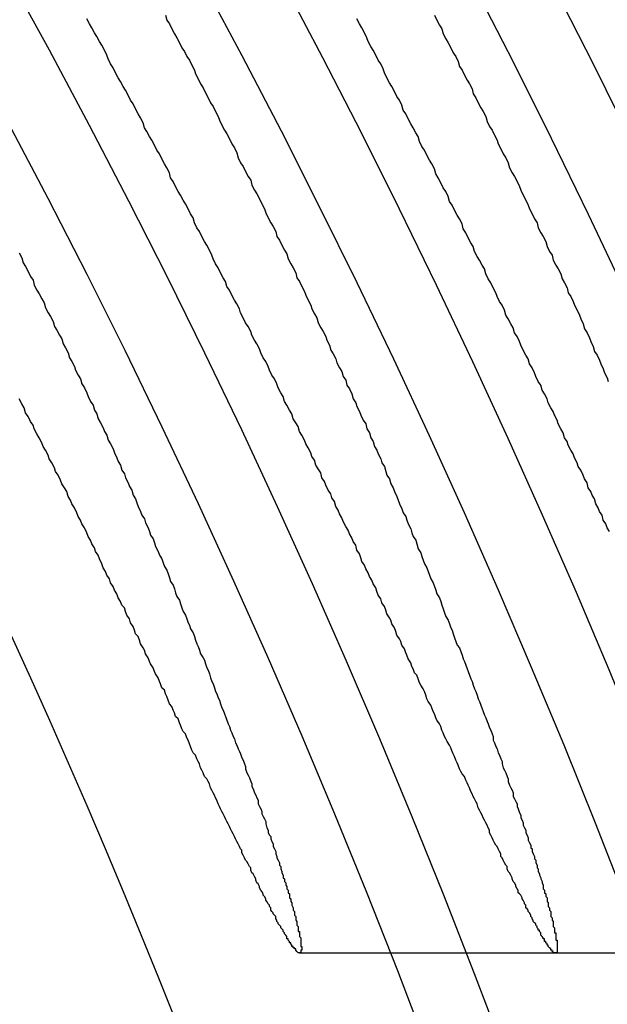
# Model space of a CAD drawing. Extents: x 0 to 433, y -248 to 283.
# Drawn here: x 299 to 300, y 175 to 176 of the extents above; entities that cross this region are included whole.
import ezdxf

# ---------------------------------------------------------------- set-up
doc = ezdxf.new("R2010")
doc.units = 0
doc.layers.get('0').update_dxf_attribs({"linetype": 'CONTINUOUS'})
doc.layers.get('DEFPOINTS').update_dxf_attribs({"linetype": 'CONTINUOUS'})
doc.layers.add('AM_5', color=3, linetype='CONTINUOUS')
doc.layers.add('ｷｬｯﾌﾟ', color=7, linetype='CONTINUOUS')
doc.styles.get("Standard").update_dxf_attribs({"font": 'ISOCP.SHX', "bigfont": 'EXTFONT.SHX'})
doc.dimstyles.get("Standard").update_dxf_attribs({"dimtxt": 0.18, "dimasz": 0.18, "dimexe": 0.18, "dimexo": 0.0625, "dimgap": 0.09, "dimtad": 0, "dimtih": 1, "dimtoh": 1, "dimzin": 0, "dimcen": 0.09, "dimazin": 3, "dimtfac": 1, "dimtofl": 0, "dimtmove": 0, "dimatfit": 3})

# ---------------------------------------------------------------- blocks, each defined once
blk = doc.blocks.new('_OPEN30')
at = {"color": 0, "linetype": 'BYBLOCK'}
for p, q in [((-1, 0.26795), (0, 0)), ((0, 0), (-1, -0.26795)), ((0, 0), (-1, 0))]:
    blk.add_line(p, q, dxfattribs=at)
blk = doc.blocks.new('*D26')
at = {"layer": 'AM_5', "color": 3}
for p, q in [((294.49402, 183.20575), (314.1415, 183.20575)), ((313.1415, 164.70575), (313.1415, 180.70575)), ((294.49402, 162.20575), (314.1415, 162.20575))]:
    blk.add_line(p, q, dxfattribs=at)
at = {"layer": 'DEFPOINTS', "color": 0}
for p in [(293.49402, 183.20575), (313.1415, 183.20575), (293.49402, 162.20575)]:
    blk.add_point(p, dxfattribs=at)
at = {"layer": 'AM_5', "color": 3, "xscale": 2.5, "yscale": 2.5, "zscale": 2.5}
for p, rotation in [((313.1415, 183.20575), 90), ((313.1415, 162.20575), 270)]:
    blk.add_blockref('_OPEN30', p, dxfattribs=dict(at, rotation=rotation))
at = {"layer": 'AM_5', "color": 2}
blk.add_text('21', height=3.5, dxfattribs=at).set_placement((309.891, 168.156))

msp = doc.modelspace()

# ---------------------------------------------------------------- linework, layer by layer
at = {"layer": 'DEFPOINTS', "color": 8}
for p, q in [((299.29214, 175.00575), (299.4967, 175.00575)), ((299.4967, 175.00575), (299.70037, 175.00575))]:
    msp.add_line(p, q, dxfattribs=at)
for points in [[(299.185, 175.756, 0), (299.186, 175.752, 0), (299.188, 175.749, 0), (299.19, 175.745, 0), (299.192, 175.741, 0), (299.194, 175.738, 0), (299.196, 175.734, 0), (299.198, 175.73, 0), (299.2, 175.727, 0), (299.202, 175.723, 0), (299.204, 175.72, 0), (299.206, 175.716, 0), (299.208, 175.712, 0), (299.209, 175.709, 0), (299.211, 175.705, 0), (299.213, 175.701, 0), (299.215, 175.698, 0), (299.217, 175.694, 0), (299.219, 175.69, 0), (299.221, 175.686, 0), (299.223, 175.683, 0), (299.225, 175.679, 0), (299.227, 175.675, 0), (299.228, 175.672, 0), (299.23, 175.668, 0), (299.232, 175.664, 0), (299.234, 175.661, 0), (299.236, 175.657, 0), (299.238, 175.653, 0), (299.24, 175.65, 0), (299.242, 175.646, 0), (299.243, 175.642, 0), (299.245, 175.638, 0), (299.247, 175.635, 0), (299.249, 175.631, 0), (299.251, 175.627, 0), (299.253, 175.624, 0), (299.254, 175.62, 0), (299.256, 175.616, 0), (299.258, 175.613, 0), (299.26, 175.609, 0), (299.262, 175.605, 0), (299.264, 175.601, 0), (299.265, 175.598, 0), (299.267, 175.594, 0), (299.269, 175.59, 0), (299.271, 175.587, 0), (299.273, 175.583, 0), (299.274, 175.579, 0), (299.276, 175.576, 0), (299.278, 175.572, 0), (299.28, 175.568, 0), (299.282, 175.565, 0), (299.283, 175.561, 0), (299.285, 175.557, 0), (299.287, 175.554, 0), (299.289, 175.55, 0), (299.29, 175.546, 0), (299.292, 175.543, 0), (299.294, 175.539, 0), (299.296, 175.535, 0), (299.297, 175.532, 0), (299.299, 175.528, 0), (299.301, 175.524, 0), (299.302, 175.521, 0), (299.304, 175.517, 0), (299.306, 175.514, 0), (299.307, 175.51, 0), (299.309, 175.506, 0), (299.311, 175.503, 0), (299.313, 175.499, 0), (299.314, 175.496, 0), (299.316, 175.492, 0), (299.317, 175.488, 0), (299.319, 175.485, 0), (299.321, 175.481, 0), (299.322, 175.478, 0), (299.324, 175.474, 0), (299.326, 175.471, 0), (299.327, 175.467, 0), (299.329, 175.464, 0), (299.33, 175.46, 0), (299.332, 175.457, 0), (299.334, 175.453, 0), (299.335, 175.449, 0), (299.337, 175.446, 0), (299.338, 175.443, 0), (299.34, 175.439, 0), (299.341, 175.436, 0), (299.343, 175.432, 0), (299.345, 175.429, 0), (299.346, 175.425, 0), (299.348, 175.422, 0), (299.349, 175.418, 0), (299.351, 175.415, 0), (299.352, 175.411, 0), (299.354, 175.408, 0), (299.355, 175.405, 0), (299.357, 175.401, 0), (299.358, 175.398, 0), (299.36, 175.395, 0), (299.361, 175.391, 0), (299.362, 175.388, 0), (299.364, 175.385, 0), (299.365, 175.381, 0), (299.367, 175.378, 0), (299.368, 175.375, 0), (299.37, 175.371, 0), (299.371, 175.368, 0), (299.372, 175.365, 0), (299.374, 175.361, 0), (299.375, 175.358, 0), (299.377, 175.355, 0), (299.378, 175.352, 0), (299.379, 175.349, 0), (299.381, 175.345, 0), (299.382, 175.342, 0), (299.383, 175.339, 0), (299.385, 175.336, 0), (299.386, 175.333, 0), (299.387, 175.329, 0), (299.389, 175.326, 0), (299.39, 175.323, 0), (299.391, 175.32, 0), (299.392, 175.317, 0), (299.394, 175.314, 0), (299.395, 175.311, 0), (299.396, 175.308, 0), (299.397, 175.305, 0), (299.399, 175.302, 0), (299.4, 175.299, 0), (299.401, 175.296, 0), (299.402, 175.293, 0), (299.404, 175.29, 0), (299.405, 175.287, 0), (299.406, 175.284, 0), (299.407, 175.281, 0), (299.408, 175.278, 0), (299.409, 175.275, 0), (299.411, 175.272, 0), (299.412, 175.269, 0), (299.413, 175.266, 0), (299.414, 175.264, 0), (299.415, 175.261, 0), (299.416, 175.258, 0), (299.417, 175.255, 0), (299.418, 175.252, 0), (299.42, 175.25, 0), (299.421, 175.247, 0), (299.422, 175.244, 0), (299.423, 175.241, 0), (299.424, 175.239, 0), (299.425, 175.236, 0), (299.426, 175.233, 0), (299.427, 175.231, 0), (299.428, 175.228, 0), (299.429, 175.225, 0), (299.43, 175.223, 0), (299.431, 175.22, 0), (299.432, 175.217, 0), (299.433, 175.215, 0), (299.434, 175.212, 0), (299.435, 175.209, 0), (299.436, 175.207, 0), (299.437, 175.204, 0), (299.438, 175.201, 0), (299.439, 175.199, 0), (299.44, 175.196, 0), (299.441, 175.194, 0), (299.442, 175.191, 0), (299.443, 175.189, 0), (299.444, 175.186, 0), (299.445, 175.184, 0), (299.446, 175.181, 0), (299.447, 175.179, 0), (299.447, 175.176, 0), (299.448, 175.174, 0), (299.449, 175.171, 0), (299.45, 175.169, 0), (299.451, 175.166, 0), (299.452, 175.164, 0), (299.453, 175.161, 0), (299.454, 175.159, 0), (299.454, 175.157, 0), (299.455, 175.154, 0), (299.456, 175.152, 0), (299.457, 175.15, 0), (299.458, 175.147, 0), (299.459, 175.145, 0), (299.459, 175.143, 0), (299.46, 175.14, 0), (299.461, 175.138, 0), (299.462, 175.136, 0), (299.463, 175.134, 0), (299.463, 175.131, 0), (299.464, 175.129, 0), (299.465, 175.127, 0), (299.466, 175.125, 0), (299.466, 175.123, 0), (299.467, 175.121, 0), (299.468, 175.118, 0), (299.469, 175.116, 0), (299.469, 175.114, 0), (299.47, 175.112, 0), (299.471, 175.11, 0), (299.471, 175.108, 0), (299.472, 175.106, 0), (299.473, 175.104, 0), (299.473, 175.102, 0), (299.474, 175.1, 0), (299.475, 175.098, 0), (299.475, 175.096, 0), (299.476, 175.094, 0), (299.477, 175.092, 0), (299.477, 175.09, 0), (299.478, 175.089, 0), (299.478, 175.087, 0), (299.479, 175.085, 0), (299.48, 175.083, 0), (299.48, 175.081, 0), (299.481, 175.08, 0), (299.481, 175.078, 0), (299.482, 175.076, 0), (299.482, 175.074, 0), (299.483, 175.073, 0), (299.483, 175.071, 0), (299.484, 175.069, 0), (299.484, 175.068, 0), (299.485, 175.066, 0), (299.485, 175.065, 0), (299.486, 175.063, 0), (299.486, 175.062, 0), (299.487, 175.06, 0), (299.487, 175.058, 0), (299.487, 175.057, 0), (299.488, 175.056, 0), (299.488, 175.054, 0), (299.489, 175.053, 0), (299.489, 175.051, 0), (299.49, 175.05, 0), (299.49, 175.049, 0), (299.49, 175.047, 0), (299.491, 175.046, 0), (299.491, 175.045, 0), (299.491, 175.043, 0), (299.492, 175.042, 0), (299.492, 175.041, 0), (299.492, 175.04, 0), (299.493, 175.039, 0), (299.493, 175.037, 0), (299.493, 175.036, 0), (299.493, 175.035, 0), (299.494, 175.034, 0), (299.494, 175.033, 0), (299.494, 175.032, 0), (299.495, 175.031, 0), (299.495, 175.03, 0), (299.495, 175.029, 0), (299.495, 175.028, 0), (299.495, 175.027, 0), (299.496, 175.026, 0), (299.496, 175.025, 0), (299.496, 175.024, 0), (299.496, 175.023, 0), (299.496, 175.022, 0), (299.497, 175.022, 0), (299.497, 175.021, 0), (299.497, 175.02, 0), (299.497, 175.019, 0), (299.497, 175.019, 0), (299.497, 175.018, 0), (299.497, 175.017, 0), (299.497, 175.016, 0), (299.498, 175.016, 0), (299.498, 175.015, 0), (299.498, 175.015, 0), (299.498, 175.014, 0), (299.498, 175.013, 0), (299.498, 175.013, 0), (299.498, 175.012, 0), (299.498, 175.012, 0), (299.498, 175.011, 0), (299.498, 175.011, 0), (299.498, 175.01, 0), (299.498, 175.01, 0), (299.498, 175.009, 0), (299.498, 175.009, 0), (299.498, 175.009, 0), (299.498, 175.008, 0), (299.498, 175.008, 0), (299.498, 175.008, 0), (299.498, 175.007, 0), (299.498, 175.007, 0), (299.498, 175.007, 0), (299.498, 175.007, 0), (299.498, 175.007, 0), (299.498, 175.006, 0), (299.498, 175.006, 0), (299.497, 175.006, 0), (299.497, 175.006, 0), (299.497, 175.006, 0), (299.497, 175.006, 0), (299.497, 175.006, 0), (299.497, 175.006, 0), (299.497, 175.006, 0), (299.497, 175.006, 0), (299.496, 175.006, 0), (299.496, 175.006, 0), (299.496, 175.006, 0), (299.496, 175.006, 0), (299.496, 175.006, 0), (299.495, 175.006, 0), (299.495, 175.006, 0), (299.495, 175.007, 0), (299.495, 175.007, 0), (299.495, 175.007, 0), (299.494, 175.007, 0), (299.494, 175.008, 0), (299.494, 175.008, 0), (299.493, 175.008, 0), (299.493, 175.009, 0), (299.493, 175.009, 0), (299.493, 175.009, 0), (299.492, 175.01, 0), (299.492, 175.01, 0), (299.492, 175.01, 0), (299.491, 175.011, 0), (299.491, 175.011, 0), (299.491, 175.012, 0), (299.49, 175.012, 0), (299.49, 175.013, 0), (299.49, 175.013, 0), (299.489, 175.014, 0), (299.489, 175.015, 0), (299.488, 175.015, 0), (299.488, 175.016, 0), (299.488, 175.017, 0), (299.487, 175.017, 0), (299.487, 175.018, 0), (299.486, 175.019, 0), (299.486, 175.019, 0), (299.485, 175.02, 0), (299.485, 175.021, 0), (299.485, 175.022, 0), (299.484, 175.023, 0), (299.484, 175.024, 0), (299.483, 175.024, 0), (299.483, 175.025, 0), (299.482, 175.026, 0), (299.482, 175.027, 0), (299.481, 175.028, 0), (299.481, 175.029, 0), (299.48, 175.03, 0), (299.479, 175.031, 0), (299.479, 175.032, 0), (299.478, 175.033, 0), (299.478, 175.034, 0), (299.477, 175.035, 0), (299.477, 175.036, 0), (299.476, 175.038, 0), (299.475, 175.039, 0), (299.475, 175.04, 0), (299.474, 175.041, 0), (299.473, 175.042, 0), (299.473, 175.044, 0), (299.472, 175.045, 0), (299.472, 175.046, 0), (299.471, 175.048, 0), (299.47, 175.049, 0), (299.47, 175.05, 0), (299.469, 175.052, 0), (299.468, 175.053, 0), (299.467, 175.054, 0), (299.467, 175.056, 0), (299.466, 175.057, 0), (299.465, 175.059, 0), (299.465, 175.06, 0), (299.464, 175.062, 0), (299.463, 175.063, 0), (299.462, 175.065, 0), (299.462, 175.066, 0), (299.461, 175.068, 0), (299.46, 175.07, 0), (299.459, 175.071, 0), (299.458, 175.073, 0), (299.458, 175.075, 0), (299.457, 175.076, 0), (299.456, 175.078, 0), (299.455, 175.08, 0), (299.454, 175.082, 0), (299.453, 175.083, 0), (299.453, 175.085, 0), (299.452, 175.087, 0), (299.451, 175.089, 0), (299.45, 175.091, 0), (299.449, 175.092, 0), (299.448, 175.094, 0), (299.447, 175.096, 0), (299.446, 175.098, 0), (299.445, 175.1, 0), (299.444, 175.102, 0), (299.444, 175.104, 0), (299.443, 175.106, 0), (299.442, 175.108, 0), (299.441, 175.11, 0), (299.44, 175.112, 0), (299.439, 175.114, 0), (299.438, 175.116, 0), (299.437, 175.118, 0), (299.436, 175.12, 0), (299.435, 175.122, 0), (299.434, 175.125, 0), (299.433, 175.127, 0), (299.432, 175.129, 0), (299.431, 175.131, 0), (299.43, 175.133, 0), (299.429, 175.135, 0), (299.428, 175.138, 0), (299.427, 175.14, 0), (299.426, 175.142, 0), (299.425, 175.144, 0), (299.424, 175.147, 0), (299.422, 175.149, 0), (299.421, 175.151, 0), (299.42, 175.153, 0), (299.419, 175.156, 0), (299.418, 175.158, 0), (299.417, 175.16, 0), (299.416, 175.163, 0), (299.415, 175.165, 0), (299.414, 175.167, 0), (299.413, 175.17, 0), (299.412, 175.172, 0), (299.41, 175.175, 0), (299.409, 175.177, 0), (299.408, 175.179, 0), (299.407, 175.182, 0), (299.406, 175.184, 0), (299.405, 175.187, 0), (299.404, 175.189, 0), (299.402, 175.192, 0), (299.401, 175.194, 0), (299.4, 175.197, 0), (299.399, 175.199, 0), (299.398, 175.202, 0), (299.397, 175.204, 0), (299.395, 175.207, 0), (299.394, 175.209, 0), (299.393, 175.212, 0), (299.392, 175.215, 0), (299.391, 175.217, 0), (299.389, 175.22, 0), (299.388, 175.222, 0), (299.387, 175.225, 0), (299.386, 175.228, 0), (299.384, 175.23, 0), (299.383, 175.233, 0), (299.382, 175.235, 0), (299.381, 175.238, 0), (299.379, 175.241, 0), (299.378, 175.244, 0), (299.377, 175.246, 0), (299.376, 175.249, 0), (299.374, 175.252, 0), (299.373, 175.255, 0), (299.372, 175.257, 0), (299.37, 175.26, 0), (299.369, 175.263, 0), (299.368, 175.266, 0), (299.366, 175.269, 0), (299.365, 175.272, 0), (299.364, 175.274, 0), (299.362, 175.277, 0), (299.361, 175.28, 0), (299.36, 175.283, 0), (299.358, 175.286, 0), (299.357, 175.289, 0), (299.355, 175.292, 0), (299.354, 175.295, 0), (299.353, 175.298, 0), (299.351, 175.301, 0), (299.35, 175.304, 0), (299.348, 175.307, 0), (299.347, 175.31, 0), (299.345, 175.313, 0), (299.344, 175.316, 0), (299.342, 175.319, 0), (299.341, 175.322, 0), (299.34, 175.325, 0), (299.338, 175.328, 0), (299.337, 175.332, 0), (299.335, 175.335, 0), (299.334, 175.338, 0), (299.332, 175.341, 0), (299.331, 175.344, 0), (299.329, 175.347, 0), (299.327, 175.351, 0), (299.326, 175.354, 0), (299.324, 175.357, 0), (299.323, 175.36, 0), (299.321, 175.363, 0), (299.32, 175.367, 0), (299.318, 175.37, 0), (299.317, 175.373, 0), (299.315, 175.376, 0), (299.313, 175.38, 0), (299.312, 175.383, 0), (299.31, 175.386, 0), (299.309, 175.39, 0), (299.307, 175.393, 0), (299.305, 175.396, 0), (299.304, 175.4, 0), (299.302, 175.403, 0), (299.301, 175.406, 0), (299.299, 175.41, 0), (299.297, 175.413, 0), (299.296, 175.416, 0), (299.294, 175.42, 0), (299.292, 175.423, 0), (299.291, 175.427, 0), (299.289, 175.43, 0), (299.287, 175.433, 0), (299.286, 175.437, 0), (299.284, 175.44, 0), (299.282, 175.444, 0), (299.28, 175.447, 0), (299.279, 175.451, 0), (299.277, 175.454, 0), (299.275, 175.458, 0), (299.274, 175.461, 0), (299.272, 175.465, 0), (299.27, 175.468, 0), (299.268, 175.472, 0), (299.267, 175.475, 0), (299.265, 175.479, 0), (299.263, 175.482, 0), (299.261, 175.486, 0), (299.26, 175.489, 0), (299.258, 175.493, 0), (299.256, 175.496, 0), (299.254, 175.5, 0), (299.253, 175.503, 0), (299.251, 175.507, 0), (299.249, 175.51, 0), (299.247, 175.514, 0), (299.245, 175.518, 0), (299.244, 175.521, 0), (299.242, 175.525, 0), (299.24, 175.528, 0), (299.238, 175.532, 0), (299.236, 175.536, 0), (299.234, 175.539, 0), (299.233, 175.543, 0), (299.231, 175.546, 0), (299.229, 175.55, 0), (299.227, 175.554, 0), (299.225, 175.557, 0), (299.223, 175.561, 0), (299.222, 175.564, 0), (299.22, 175.568, 0), (299.218, 175.572, 0), (299.216, 175.575, 0), (299.214, 175.579, 0), (299.212, 175.583, 0), (299.21, 175.586, 0), (299.208, 175.59, 0), (299.207, 175.594, 0), (299.205, 175.597, 0), (299.203, 175.601, 0), (299.201, 175.605, 0), (299.199, 175.608, 0), (299.197, 175.612, 0), (299.195, 175.615, 0), (299.193, 175.619, 0), (299.191, 175.623, 0), (299.189, 175.626, 0), (299.188, 175.63, 0), (299.186, 175.634, 0), (299.184, 175.637, 0), (299.182, 175.641, 0), (299.18, 175.645, 0), (299.178, 175.648, 0), (299.176, 175.652, 0), (299.174, 175.656, 0), (299.172, 175.659, 0), (299.17, 175.663, 0), (299.168, 175.666, 0), (299.167, 175.67, 0), (299.165, 175.674, 0), (299.163, 175.677, 0), (299.161, 175.681, 0), (299.159, 175.685, 0), (299.157, 175.688, 0), (299.155, 175.692, 0), (299.153, 175.696, 0), (299.151, 175.699, 0), (299.149, 175.703, 0), (299.147, 175.706, 0), (299.145, 175.71, 0), (299.143, 175.714, 0), (299.141, 175.717, 0), (299.139, 175.721, 0), (299.138, 175.724, 0), (299.136, 175.728, 0), (299.134, 175.732, 0), (299.132, 175.735, 0), (299.13, 175.739, 0), (299.128, 175.742, 0), (299.126, 175.746, 0), (299.124, 175.749, 0), (299.122, 175.753, 0)], [(299.4, 175.756, 0), (299.402, 175.752, 0), (299.404, 175.748, 0), (299.406, 175.745, 0), (299.407, 175.741, 0), (299.409, 175.737, 0), (299.411, 175.734, 0), (299.413, 175.73, 0), (299.415, 175.726, 0), (299.417, 175.723, 0), (299.419, 175.719, 0), (299.42, 175.715, 0), (299.422, 175.712, 0), (299.424, 175.708, 0), (299.426, 175.704, 0), (299.428, 175.701, 0), (299.43, 175.697, 0), (299.431, 175.693, 0), (299.433, 175.69, 0), (299.435, 175.686, 0), (299.437, 175.682, 0), (299.439, 175.679, 0), (299.441, 175.675, 0), (299.442, 175.671, 0), (299.444, 175.667, 0), (299.446, 175.664, 0), (299.448, 175.66, 0), (299.45, 175.656, 0), (299.451, 175.653, 0), (299.453, 175.649, 0), (299.455, 175.645, 0), (299.457, 175.642, 0), (299.459, 175.638, 0), (299.46, 175.634, 0), (299.462, 175.63, 0), (299.464, 175.627, 0), (299.466, 175.623, 0), (299.468, 175.619, 0), (299.469, 175.616, 0), (299.471, 175.612, 0), (299.473, 175.608, 0), (299.475, 175.604, 0), (299.476, 175.601, 0), (299.478, 175.597, 0), (299.48, 175.593, 0), (299.482, 175.59, 0), (299.483, 175.586, 0), (299.485, 175.582, 0), (299.487, 175.579, 0), (299.489, 175.575, 0), (299.49, 175.571, 0), (299.492, 175.567, 0), (299.494, 175.564, 0), (299.495, 175.56, 0), (299.497, 175.556, 0), (299.499, 175.553, 0), (299.501, 175.549, 0), (299.502, 175.545, 0), (299.504, 175.542, 0), (299.506, 175.538, 0), (299.507, 175.534, 0), (299.509, 175.531, 0), (299.511, 175.527, 0), (299.512, 175.524, 0), (299.514, 175.52, 0), (299.516, 175.516, 0), (299.517, 175.513, 0), (299.519, 175.509, 0), (299.52, 175.505, 0), (299.522, 175.502, 0), (299.524, 175.498, 0), (299.525, 175.495, 0), (299.527, 175.491, 0), (299.528, 175.487, 0), (299.53, 175.484, 0), (299.532, 175.48, 0), (299.533, 175.477, 0), (299.535, 175.473, 0), (299.536, 175.47, 0), (299.538, 175.466, 0), (299.539, 175.463, 0)], [(299.54, 175.343, 0), (299.538, 175.346, 0), (299.537, 175.349, 0), (299.535, 175.352, 0), (299.534, 175.356, 0), (299.532, 175.359, 0), (299.531, 175.362, 0), (299.529, 175.365, 0), (299.528, 175.369, 0), (299.526, 175.372, 0), (299.525, 175.375, 0), (299.523, 175.378, 0), (299.522, 175.382, 0), (299.52, 175.385, 0), (299.519, 175.388, 0), (299.517, 175.392, 0), (299.515, 175.395, 0), (299.514, 175.398, 0), (299.512, 175.402, 0), (299.511, 175.405, 0), (299.509, 175.408, 0), (299.507, 175.412, 0), (299.506, 175.415, 0), (299.504, 175.418, 0), (299.503, 175.422, 0), (299.501, 175.425, 0), (299.499, 175.429, 0), (299.498, 175.432, 0), (299.496, 175.436, 0), (299.495, 175.439, 0), (299.493, 175.442, 0), (299.491, 175.446, 0), (299.49, 175.449, 0), (299.488, 175.453, 0), (299.486, 175.456, 0), (299.485, 175.46, 0), (299.483, 175.463, 0), (299.481, 175.467, 0), (299.48, 175.47, 0), (299.478, 175.474, 0), (299.476, 175.477, 0), (299.475, 175.481, 0), (299.473, 175.484, 0), (299.471, 175.488, 0), (299.469, 175.492, 0), (299.468, 175.495, 0), (299.466, 175.499, 0), (299.464, 175.502, 0), (299.463, 175.506, 0), (299.461, 175.509, 0), (299.459, 175.513, 0), (299.457, 175.516, 0), (299.456, 175.52, 0), (299.454, 175.524, 0), (299.452, 175.527, 0), (299.45, 175.531, 0), (299.449, 175.534, 0), (299.447, 175.538, 0), (299.445, 175.542, 0), (299.443, 175.545, 0), (299.441, 175.549, 0), (299.44, 175.553, 0), (299.438, 175.556, 0), (299.436, 175.56, 0), (299.434, 175.563, 0), (299.432, 175.567, 0), (299.431, 175.571, 0), (299.429, 175.574, 0), (299.427, 175.578, 0), (299.425, 175.582, 0), (299.423, 175.585, 0), (299.422, 175.589, 0), (299.42, 175.593, 0), (299.418, 175.596, 0), (299.416, 175.6, 0), (299.414, 175.604, 0), (299.412, 175.607, 0), (299.411, 175.611, 0), (299.409, 175.615, 0), (299.407, 175.618, 0), (299.405, 175.622, 0), (299.403, 175.626, 0), (299.401, 175.629, 0), (299.4, 175.633, 0), (299.398, 175.637, 0), (299.396, 175.64, 0), (299.394, 175.644, 0), (299.392, 175.648, 0), (299.39, 175.651, 0), (299.388, 175.655, 0), (299.387, 175.659, 0), (299.385, 175.662, 0), (299.383, 175.666, 0), (299.381, 175.669, 0), (299.379, 175.673, 0), (299.377, 175.677, 0), (299.375, 175.68, 0), (299.374, 175.684, 0), (299.372, 175.688, 0), (299.37, 175.691, 0), (299.368, 175.695, 0), (299.366, 175.699, 0), (299.364, 175.702, 0), (299.362, 175.706, 0), (299.36, 175.71, 0), (299.359, 175.713, 0), (299.357, 175.717, 0), (299.355, 175.72, 0), (299.353, 175.724, 0), (299.351, 175.728, 0), (299.349, 175.731, 0), (299.347, 175.735, 0), (299.346, 175.738, 0), (299.344, 175.742, 0), (299.342, 175.746, 0), (299.34, 175.749, 0), (299.338, 175.753, 0)], [(299.068, 175.566, 0), (299.07, 175.562, 0), (299.071, 175.558, 0), (299.073, 175.555, 0), (299.075, 175.551, 0), (299.077, 175.547, 0), (299.079, 175.544, 0), (299.08, 175.54, 0), (299.082, 175.536, 0), (299.084, 175.533, 0), (299.086, 175.529, 0), (299.088, 175.526, 0), (299.089, 175.522, 0), (299.091, 175.518, 0), (299.093, 175.515, 0), (299.095, 175.511, 0), (299.096, 175.507, 0), (299.098, 175.504, 0), (299.1, 175.5, 0), (299.102, 175.497, 0), (299.103, 175.493, 0), (299.105, 175.49, 0), (299.107, 175.486, 0), (299.108, 175.482, 0), (299.11, 175.479, 0), (299.112, 175.475, 0), (299.113, 175.472, 0), (299.115, 175.468, 0), (299.117, 175.465, 0), (299.118, 175.461, 0), (299.12, 175.458, 0), (299.122, 175.454, 0), (299.123, 175.451, 0), (299.125, 175.447, 0), (299.127, 175.444, 0), (299.128, 175.44, 0), (299.13, 175.437, 0), (299.131, 175.433, 0), (299.133, 175.43, 0), (299.135, 175.426, 0), (299.136, 175.423, 0), (299.138, 175.42, 0), (299.139, 175.416, 0), (299.141, 175.413, 0), (299.143, 175.409, 0), (299.144, 175.406, 0), (299.146, 175.402, 0), (299.147, 175.399, 0), (299.149, 175.396, 0), (299.15, 175.392, 0), (299.152, 175.389, 0), (299.153, 175.386, 0), (299.155, 175.382, 0), (299.156, 175.379, 0), (299.158, 175.376, 0), (299.159, 175.372, 0), (299.161, 175.369, 0), (299.162, 175.366, 0), (299.163, 175.363, 0), (299.165, 175.359, 0), (299.166, 175.356, 0), (299.168, 175.353, 0), (299.169, 175.35, 0), (299.171, 175.346, 0), (299.172, 175.343, 0), (299.173, 175.34, 0), (299.175, 175.337, 0), (299.176, 175.334, 0), (299.177, 175.331, 0), (299.179, 175.327, 0), (299.18, 175.324, 0), (299.182, 175.321, 0), (299.183, 175.318, 0), (299.184, 175.315, 0), (299.186, 175.312, 0), (299.187, 175.309, 0), (299.188, 175.306, 0), (299.189, 175.303, 0), (299.191, 175.3, 0), (299.192, 175.297, 0), (299.193, 175.294, 0), (299.194, 175.291, 0), (299.196, 175.288, 0), (299.197, 175.285, 0), (299.198, 175.282, 0), (299.199, 175.279, 0), (299.201, 175.276, 0), (299.202, 175.273, 0), (299.203, 175.27, 0), (299.204, 175.268, 0), (299.205, 175.265, 0), (299.207, 175.262, 0), (299.208, 175.259, 0), (299.209, 175.256, 0), (299.21, 175.253, 0), (299.211, 175.251, 0), (299.212, 175.248, 0), (299.213, 175.245, 0), (299.215, 175.242, 0), (299.216, 175.24, 0), (299.217, 175.237, 0), (299.218, 175.234, 0), (299.219, 175.232, 0), (299.22, 175.229, 0), (299.221, 175.226, 0), (299.222, 175.223, 0), (299.223, 175.221, 0), (299.224, 175.218, 0), (299.225, 175.215, 0), (299.226, 175.213, 0), (299.227, 175.21, 0), (299.228, 175.208, 0), (299.229, 175.205, 0), (299.23, 175.202, 0), (299.231, 175.2, 0), (299.232, 175.197, 0), (299.233, 175.195, 0), (299.234, 175.192, 0), (299.235, 175.189, 0), (299.236, 175.187, 0), (299.237, 175.184, 0), (299.238, 175.182, 0), (299.239, 175.179, 0), (299.24, 175.177, 0), (299.241, 175.174, 0), (299.242, 175.172, 0), (299.243, 175.169, 0), (299.244, 175.167, 0), (299.245, 175.165, 0), (299.246, 175.162, 0), (299.247, 175.16, 0), (299.248, 175.157, 0), (299.249, 175.155, 0), (299.249, 175.153, 0), (299.25, 175.15, 0), (299.251, 175.148, 0), (299.252, 175.146, 0), (299.253, 175.143, 0), (299.254, 175.141, 0), (299.254, 175.139, 0), (299.255, 175.137, 0), (299.256, 175.134, 0), (299.257, 175.132, 0), (299.258, 175.13, 0), (299.259, 175.128, 0), (299.259, 175.125, 0), (299.26, 175.123, 0), (299.261, 175.121, 0), (299.262, 175.119, 0), (299.262, 175.117, 0), (299.263, 175.115, 0), (299.264, 175.113, 0), (299.265, 175.111, 0), (299.265, 175.109, 0), (299.266, 175.106, 0), (299.267, 175.104, 0), (299.267, 175.102, 0), (299.268, 175.1, 0), (299.269, 175.099, 0), (299.269, 175.097, 0), (299.27, 175.095, 0), (299.271, 175.093, 0), (299.271, 175.091, 0), (299.272, 175.089, 0), (299.273, 175.087, 0), (299.273, 175.085, 0), (299.274, 175.083, 0), (299.274, 175.082, 0), (299.275, 175.08, 0), (299.276, 175.078, 0), (299.276, 175.076, 0), (299.277, 175.075, 0), (299.277, 175.073, 0), (299.278, 175.071, 0), (299.278, 175.07, 0), (299.279, 175.068, 0), (299.279, 175.066, 0), (299.28, 175.065, 0), (299.28, 175.063, 0), (299.281, 175.062, 0), (299.281, 175.06, 0), (299.282, 175.059, 0), (299.282, 175.057, 0), (299.283, 175.056, 0), (299.283, 175.054, 0), (299.284, 175.053, 0), (299.284, 175.052, 0), (299.284, 175.05, 0), (299.285, 175.049, 0), (299.285, 175.047, 0), (299.286, 175.046, 0), (299.286, 175.045, 0), (299.286, 175.044, 0), (299.287, 175.042, 0), (299.287, 175.041, 0), (299.287, 175.04, 0), (299.288, 175.039, 0), (299.288, 175.038, 0), (299.288, 175.036, 0), (299.289, 175.035, 0), (299.289, 175.034, 0), (299.289, 175.033, 0), (299.289, 175.032, 0), (299.29, 175.031, 0), (299.29, 175.03, 0), (299.29, 175.029, 0), (299.29, 175.028, 0), (299.291, 175.027, 0), (299.291, 175.026, 0), (299.291, 175.025, 0), (299.291, 175.024, 0), (299.291, 175.023, 0), (299.292, 175.023, 0), (299.292, 175.022, 0), (299.292, 175.021, 0), (299.292, 175.02, 0), (299.292, 175.019, 0), (299.292, 175.019, 0), (299.293, 175.018, 0), (299.293, 175.017, 0), (299.293, 175.016, 0), (299.293, 175.016, 0), (299.293, 175.015, 0), (299.293, 175.015, 0), (299.293, 175.014, 0), (299.293, 175.013, 0), (299.293, 175.013, 0), (299.293, 175.012, 0), (299.293, 175.012, 0), (299.293, 175.011, 0), (299.294, 175.011, 0), (299.294, 175.01, 0), (299.294, 175.01, 0), (299.294, 175.009, 0), (299.294, 175.009, 0), (299.294, 175.009, 0), (299.294, 175.008, 0), (299.294, 175.008, 0), (299.293, 175.008, 0), (299.293, 175.007, 0), (299.293, 175.007, 0), (299.293, 175.007, 0), (299.293, 175.007, 0), (299.293, 175.007, 0), (299.293, 175.006, 0), (299.293, 175.006, 0), (299.293, 175.006, 0), (299.293, 175.006, 0), (299.293, 175.006, 0), (299.293, 175.006, 0), (299.292, 175.006, 0), (299.292, 175.006, 0), (299.292, 175.006, 0), (299.292, 175.006, 0), (299.292, 175.006, 0), (299.292, 175.006, 0), (299.291, 175.006, 0), (299.291, 175.006, 0), (299.291, 175.006, 0), (299.291, 175.006, 0), (299.291, 175.006, 0), (299.29, 175.007, 0), (299.29, 175.007, 0), (299.29, 175.007, 0), (299.29, 175.007, 0), (299.289, 175.008, 0), (299.289, 175.008, 0), (299.289, 175.008, 0), (299.289, 175.009, 0), (299.288, 175.009, 0), (299.288, 175.009, 0), (299.288, 175.01, 0), (299.287, 175.01, 0), (299.287, 175.011, 0), (299.287, 175.011, 0), (299.286, 175.011, 0), (299.286, 175.012, 0), (299.286, 175.012, 0), (299.285, 175.013, 0), (299.285, 175.014, 0), (299.284, 175.014, 0), (299.284, 175.015, 0), (299.284, 175.015, 0), (299.283, 175.016, 0), (299.283, 175.017, 0), (299.282, 175.017, 0), (299.282, 175.018, 0), (299.282, 175.019, 0), (299.281, 175.02, 0), (299.281, 175.02, 0), (299.28, 175.021, 0), (299.28, 175.022, 0), (299.279, 175.023, 0), (299.279, 175.024, 0), (299.278, 175.025, 0), (299.278, 175.025, 0), (299.277, 175.026, 0), (299.277, 175.027, 0), (299.276, 175.028, 0), (299.275, 175.029, 0), (299.275, 175.03, 0), (299.274, 175.031, 0), (299.274, 175.032, 0), (299.273, 175.033, 0), (299.273, 175.035, 0), (299.272, 175.036, 0), (299.271, 175.037, 0), (299.271, 175.038, 0), (299.27, 175.039, 0), (299.269, 175.04, 0), (299.269, 175.042, 0), (299.268, 175.043, 0), (299.268, 175.044, 0), (299.267, 175.045, 0), (299.266, 175.047, 0), (299.265, 175.048, 0), (299.265, 175.049, 0), (299.264, 175.051, 0), (299.263, 175.052, 0), (299.263, 175.053, 0), (299.262, 175.055, 0), (299.261, 175.056, 0), (299.26, 175.058, 0), (299.26, 175.059, 0), (299.259, 175.061, 0), (299.258, 175.062, 0), (299.257, 175.064, 0), (299.257, 175.065, 0), (299.256, 175.067, 0), (299.255, 175.069, 0), (299.254, 175.07, 0), (299.253, 175.072, 0), (299.253, 175.074, 0), (299.252, 175.075, 0), (299.251, 175.077, 0), (299.25, 175.079, 0), (299.249, 175.08, 0), (299.248, 175.082, 0), (299.247, 175.084, 0), (299.246, 175.086, 0), (299.246, 175.088, 0), (299.245, 175.089, 0), (299.244, 175.091, 0), (299.243, 175.093, 0), (299.242, 175.095, 0), (299.241, 175.097, 0), (299.24, 175.099, 0), (299.239, 175.101, 0), (299.238, 175.103, 0), (299.237, 175.105, 0), (299.236, 175.107, 0), (299.235, 175.109, 0), (299.234, 175.111, 0), (299.233, 175.113, 0), (299.232, 175.115, 0), (299.231, 175.117, 0), (299.23, 175.119, 0), (299.229, 175.121, 0), (299.228, 175.123, 0), (299.227, 175.125, 0), (299.226, 175.128, 0), (299.225, 175.13, 0), (299.224, 175.132, 0), (299.223, 175.134, 0), (299.222, 175.136, 0), (299.221, 175.138, 0), (299.22, 175.141, 0), (299.219, 175.143, 0), (299.218, 175.145, 0), (299.216, 175.147, 0), (299.215, 175.15, 0), (299.214, 175.152, 0), (299.213, 175.154, 0), (299.212, 175.157, 0), (299.211, 175.159, 0), (299.21, 175.161, 0), (299.209, 175.164, 0), (299.207, 175.166, 0), (299.206, 175.168, 0), (299.205, 175.171, 0), (299.204, 175.173, 0), (299.203, 175.176, 0), (299.202, 175.178, 0), (299.201, 175.181, 0), (299.199, 175.183, 0), (299.198, 175.185, 0), (299.197, 175.188, 0), (299.196, 175.19, 0), (299.195, 175.193, 0), (299.193, 175.195, 0), (299.192, 175.198, 0), (299.191, 175.2, 0), (299.19, 175.203, 0), (299.188, 175.205, 0), (299.187, 175.208, 0), (299.186, 175.211, 0), (299.185, 175.213, 0), (299.184, 175.216, 0), (299.182, 175.218, 0), (299.181, 175.221, 0), (299.18, 175.223, 0), (299.179, 175.226, 0), (299.177, 175.229, 0), (299.176, 175.231, 0), (299.175, 175.234, 0), (299.173, 175.237, 0), (299.172, 175.239, 0), (299.171, 175.242, 0), (299.169, 175.245, 0), (299.168, 175.248, 0), (299.167, 175.25, 0), (299.165, 175.253, 0), (299.164, 175.256, 0), (299.163, 175.259, 0), (299.161, 175.261, 0), (299.16, 175.264, 0), (299.159, 175.267, 0), (299.157, 175.27, 0), (299.156, 175.273, 0), (299.154, 175.276, 0), (299.153, 175.279, 0), (299.152, 175.282, 0), (299.15, 175.284, 0), (299.149, 175.287, 0), (299.147, 175.29, 0), (299.146, 175.293, 0), (299.144, 175.296, 0), (299.143, 175.299, 0), (299.141, 175.302, 0), (299.14, 175.305, 0), (299.138, 175.308, 0), (299.137, 175.311, 0), (299.135, 175.314, 0), (299.134, 175.317, 0), (299.132, 175.321, 0), (299.131, 175.324, 0), (299.129, 175.327, 0), (299.128, 175.33, 0), (299.126, 175.333, 0), (299.125, 175.336, 0), (299.123, 175.339, 0), (299.122, 175.342, 0), (299.12, 175.346, 0), (299.118, 175.349, 0), (299.117, 175.352, 0), (299.115, 175.355, 0), (299.114, 175.358, 0), (299.112, 175.362, 0), (299.11, 175.365, 0), (299.109, 175.368, 0), (299.107, 175.371, 0), (299.106, 175.375, 0), (299.104, 175.378, 0), (299.102, 175.381, 0), (299.101, 175.384, 0), (299.099, 175.388, 0), (299.097, 175.391, 0), (299.096, 175.394, 0), (299.094, 175.398, 0), (299.092, 175.401, 0), (299.091, 175.404, 0), (299.089, 175.408, 0), (299.087, 175.411, 0), (299.086, 175.414, 0), (299.084, 175.418, 0), (299.082, 175.421, 0), (299.08, 175.425, 0), (299.079, 175.428, 0), (299.077, 175.431, 0), (299.075, 175.435, 0), (299.073, 175.438, 0), (299.072, 175.442, 0), (299.07, 175.445, 0), (299.068, 175.449, 0)]]:
    msp.add_polyline3d(points, dxfattribs=at)
for radius, start, end in [(6.30471, 320.621039, 39.378961), (6.36118, 321.037287, 38.962713), (6.49529, 321.987712, 38.012288), (6.55176, 322.372705, 37.627295), (6.68588, 323.253507, 36.746493), (6.74235, 323.610975, 36.389025), (6.87647, 324.430239, 35.569761), (6.93294, 324.763293, 35.236707), (7.06706, 325.527798, 34.472202), (7.12353, 325.83906, 34.16094)]:
    msp.add_arc((293.49402, 172.70575), radius, start, end, dxfattribs=at)
at = {"layer": 'ｷｬｯﾌﾟ'}
for radius in [8, 7.725, 6.12383]:
    msp.add_circle((293.49402, 172.70575), radius, dxfattribs=at)

# ---------------------------------------------------------------- dimensions: what is measured, and where the dimension line sits
at = {"layer": 'AM_5'}
dim = msp.add_linear_dim(base=(313.1415, 183.20575), p1=(293.49402, 162.20575), p2=(293.49402, 183.20575), angle=90, dimstyle='Standard', override={"dimdec": 1, "dimtmove": 1}, dxfattribs=at)
dim.commit()
dim.dimension.update_dxf_attribs({"geometry": '*D26', "text_midpoint": (309.89116, 172.70575)})

doc.saveas('drawing.dxf')
